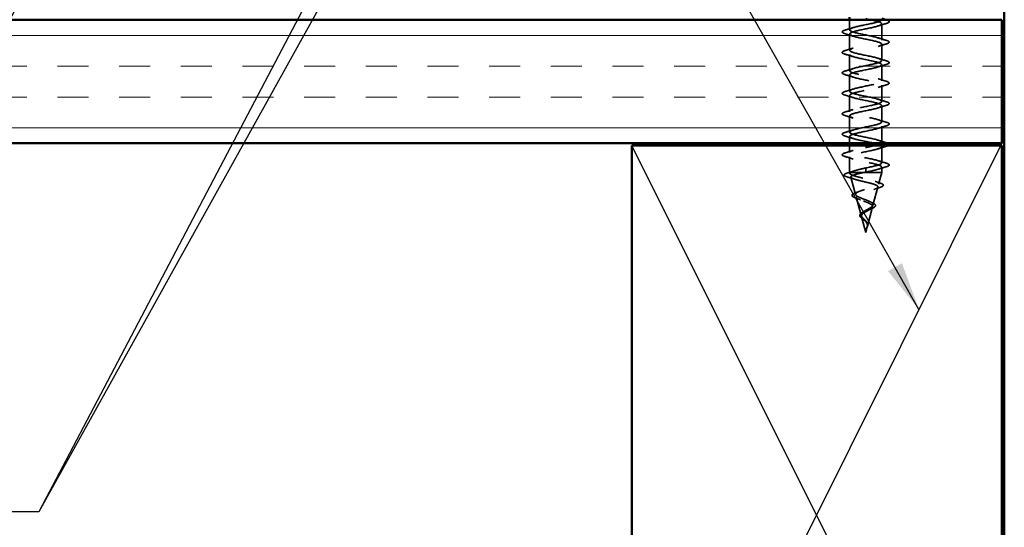
# Model space of a CAD drawing. Units: inches. Extents: x 0.4 to 25.1, y 0.4 to 16.
# Drawn here: x 9.6 to 12.6, y 8.3 to 9.9 of the extents above; entities that cross this region are included whole.
import ezdxf

# ---------------------------------------------------------------- set-up
doc = ezdxf.new("R2010")
doc.units = ezdxf.units.IN
doc.header["$LTSCALE"] = 1.5
doc.header["$MEASUREMENT"] = 0
doc.linetypes.add('DASHED', pattern=[0.2067, 0.1654, -0.0413])
for name, color, linetype, lineweight in [('Hatch (ANSI)', 7, 'Continuous', 18), ('Hidden (ANSI)', 7, 'DASHED', 35), ('Sketch Geometry (ANSI)', 7, 'Continuous', 25), ('Symbol (ANSI)', 7, 'Continuous', 25), ('Visible (ANSI)', 7, 'Continuous', 50)]:
    doc.layers.add(name, color=color, linetype=linetype, lineweight=lineweight)
doc.styles.add('Note Text (ANSI)', font='tahoma.ttf')
doc.dimstyles.new('Default (ANSI)$7', dxfattribs={"dimscale": 1.5, "dimtxt": 0.12, "dimasz": 0.098425, "dimexe": 0.125, "dimexo": 0.0625, "dimgap": 0.031496, "dimtad": 0, "dimtih": 1, "dimtoh": 1, "dimrnd": 1e-08, "dimzin": 4, "dimdsep": 46, "dimtxsty": 'Note Text (ANSI)', "dimcen": 0.09, "dimdle": 0.393701, "dimclrd": 256, "dimclre": 256, "dimclrt": 256, "dimadec": 0, "dimazin": 1, "dimtfac": 1, "dimtofl": 0, "dimtmove": 0, "dimatfit": 3, "dimfxl": 1, "dimtolj": 1, "dimtzin": 4, "dimlwd": -1, "dimlwe": -1, "dimarcsym": 0})

msp = doc.modelspace()

# ---------------------------------------------------------------- hatches: boundary and pattern name
at = {"layer": 'Hatch (ANSI)', "true_color": 0x804000}
h = msp.add_hatch(dxfattribs=at)
h.set_pattern_fill('INSUL', color=36, scale=0.75, style=0)
h.paths.add_polyline_path([(0.80903, 9.89176), (0.80903, 9.51676), (12.62145, 9.51676), (12.62145, 9.89176)])

# ---------------------------------------------------------------- linework, layer by layer
at = {"layer": 'Hidden (ANSI)', "ltscale": 0.038708}
msp.add_line((12.1587, 9.89176), (12.1587, 9.8612), dxfattribs=at)
at = {"layer": 'Hidden (ANSI)', "ltscale": 0.062755}
for p, q in [((12.2562, 9.87957), (12.2562, 9.83007)), ((12.1587, 9.84845), (12.1587, 9.79895)), ((12.2562, 9.81732), (12.2562, 9.76782)), ((12.1587, 9.7862), (12.1587, 9.7367)), ((12.2562, 9.75507), (12.2562, 9.70557)), ((12.1587, 9.72395), (12.1587, 9.67445)), ((12.2562, 9.69282), (12.2562, 9.64332)), ((12.1587, 9.6617), (12.1587, 9.6122)), ((12.2562, 9.63057), (12.2562, 9.58107)), ((12.1587, 9.59945), (12.1587, 9.54995)), ((12.2562, 9.56832), (12.2562, 9.51882)), ((12.2562, 9.50607), (12.2562, 9.45657))]:
    msp.add_line(p, q, dxfattribs=at)
at = {"layer": 'Hidden (ANSI)', "ltscale": 0.025851}
msp.add_line((12.1587, 9.5372), (12.1587, 9.51676), dxfattribs=at)
at = {"layer": 'Hidden (ANSI)', "ltscale": 0.02728}
msp.add_line((12.1587, 9.50926), (12.1587, 9.4877), dxfattribs=at)
at = {"layer": 'Hidden (ANSI)', "ltscale": 0.060136}
msp.add_line((12.1587, 9.47495), (12.1587, 9.42751), dxfattribs=at)
at = {"layer": 'Hidden (ANSI)', "ltscale": 0.028664}
for p, q in [((12.20745, 9.44101), (12.20745, 9.43536)), ((12.20745, 9.43391), (12.20745, 9.42826))]:
    msp.add_line(p, q, dxfattribs=at)
at = {"layer": 'Hidden (ANSI)', "ltscale": 0.002412}
msp.add_line((12.20745, 9.43391), (12.20745, 9.43536), dxfattribs=at)
at = {"layer": 'Hidden (ANSI)', "ltscale": 0.020614}
msp.add_line((12.2562, 9.44382), (12.2562, 9.42751), dxfattribs=at)
at = {"layer": 'Hidden (ANSI)', "ltscale": 0.020374}
msp.add_line((12.1587, 9.42751), (12.16134, 9.42751), dxfattribs=at)
at = {"layer": 'Hidden (ANSI)', "ltscale": 0.004328}
msp.add_line((12.1596, 9.42414), (12.1587, 9.42751), dxfattribs=at)
at = {"layer": 'Hidden (ANSI)', "ltscale": 0.071462}
msp.add_line((12.16134, 9.42751), (12.20336, 9.42751), dxfattribs=at)
at = {"layer": 'Hidden (ANSI)', "ltscale": 0.069707}
msp.add_line((12.17672, 9.36015), (12.16251, 9.41325), dxfattribs=at)
at = {"layer": 'Hidden (ANSI)', "ltscale": 0.102337}
msp.add_line((12.20336, 9.42751), (12.2562, 9.42751), dxfattribs=at)
at = {"layer": 'Hidden (ANSI)', "ltscale": 0.046387}
msp.add_line((12.24674, 9.39214), (12.2562, 9.42751), dxfattribs=at)
at = {"layer": 'Hidden (ANSI)', "ltscale": 0.072171}
msp.add_line((12.22962, 9.32815), (12.24433, 9.38313), dxfattribs=at)
at = {"layer": 'Hidden (ANSI)', "ltscale": 0.074634}
msp.add_line((12.19384, 9.29615), (12.17863, 9.35301), dxfattribs=at)
at = {"layer": 'Hidden (ANSI)', "ltscale": 0.077103}
msp.add_line((12.2125, 9.26415), (12.22821, 9.32288), dxfattribs=at)
at = {"layer": 'Hidden (ANSI)', "ltscale": 0.062337}
msp.add_line((12.20745, 9.24526), (12.19474, 9.29276), dxfattribs=at)
at = {"layer": 'Hidden (ANSI)', "ltscale": 0.022741}
msp.add_line((12.20745, 9.24526), (12.2121, 9.26264), dxfattribs=at)
at = {"layer": 'Hidden (ANSI)', "ltscale": 1.076982}
msp.add_open_spline([(12.20745, 9.89513), (12.22752, 9.89106), (12.24687, 9.88698), (12.25348, 9.8829), (12.26009, 9.87882), (12.25348, 9.87474), (12.23776, 9.87066), (12.22204, 9.86658), (12.19834, 9.8625), (12.18138, 9.85842), (12.16442, 9.85434), (12.15542, 9.85026), (12.15997, 9.84618), (12.16452, 9.8421), (12.18229, 9.83802), (12.20225, 9.83394), (12.22221, 9.82986), (12.24292, 9.82578), (12.25151, 9.8217), (12.2601, 9.81763), (12.25596, 9.81355), (12.24166, 9.80947), (12.22736, 9.80539), (12.20393, 9.80131), (12.18592, 9.79723), (12.16791, 9.79315), (12.15662, 9.78907), (12.15906, 9.78499), (12.1615, 9.78091), (12.1775, 9.77683), (12.19712, 9.77275), (12.21673, 9.76867), (12.23856, 9.76459), (12.24903, 9.76051), (12.25951, 9.75643), (12.25789, 9.75235), (12.24517, 9.74827), (12.23245, 9.74419), (12.20956, 9.74012), (12.1907, 9.73604), (12.17185, 9.73196), (12.1584, 9.72788), (12.15871, 9.7238), (12.15901, 9.71972), (12.17304, 9.71564), (12.1921, 9.71156), (12.21115, 9.70748), (12.23384, 9.7034), (12.24608, 9.69932), (12.25833, 9.69524), (12.25923, 9.69116), (12.24825, 9.68708), (12.23726, 9.683), (12.21516, 9.67892), (12.19568, 9.67484), (12.1762, 9.67076), (12.16074, 9.66669), (12.15891, 9.66261), (12.15707, 9.65853), (12.16898, 9.65445), (12.18725, 9.65037), (12.20552, 9.64629), (12.22883, 9.64221), (12.24269, 9.63813), (12.25656, 9.63405), (12.25999, 9.62997), (12.25086, 9.62589), (12.24172, 9.62181), (12.22068, 9.61773), (12.20079, 9.61365), (12.18091, 9.60957), (12.16362, 9.60549), (12.15966, 9.60141), (12.1557, 9.59733), (12.16536, 9.59325), (12.18264, 9.58918), (12.19992, 9.5851), (12.22357, 9.58102), (12.2389, 9.57694), (12.25424, 9.57286), (12.26015, 9.56878), (12.25298, 9.5647), (12.2458, 9.56062), (12.22604, 9.55654), (12.20598, 9.55246), (12.18591, 9.54838), (12.16699, 9.5443), (12.16095, 9.54022), (12.15492, 9.53614), (12.16221, 9.53206), (12.17831, 9.52798), (12.1944, 9.5239), (12.21812, 9.51982), (12.23475, 9.51575), (12.25138, 9.51167), (12.25972, 9.50759), (12.25457, 9.50351), (12.24943, 9.49943), (12.23119, 9.49535), (12.21118, 9.49127), (12.19116, 9.48719), (12.17082, 9.48311), (12.16278, 9.47903), (12.15474, 9.47495), (12.15959, 9.47087), (12.17431, 9.46679), (12.18903, 9.46271), (12.21256, 9.45863), (12.23029, 9.45455), (12.24803, 9.45047), (12.25868, 9.44639), (12.25564, 9.44231), (12.25259, 9.43824), (12.23608, 9.43416), (12.21634, 9.43008), (12.21341, 9.42947), (12.21043, 9.42887), (12.20745, 9.42826)], degree=3, knots=[0, 0, 0, 0, 1.2352769, 1.2352769, 1.2352769, 2.4705539, 2.4705539, 2.4705539, 3.7058308, 3.7058308, 3.7058308, 4.9411078, 4.9411078, 4.9411078, 6.1763847, 6.1763847, 6.1763847, 7.4116617, 7.4116617, 7.4116617, 8.6469386, 8.6469386, 8.6469386, 9.8822156, 9.8822156, 9.8822156, 11.1174925, 11.1174925, 11.1174925, 12.3527695, 12.3527695, 12.3527695, 13.5880464, 13.5880464, 13.5880464, 14.8233233, 14.8233233, 14.8233233, 16.0586003, 16.0586003, 16.0586003, 17.2938772, 17.2938772, 17.2938772, 18.5291542, 18.5291542, 18.5291542, 19.7644311, 19.7644311, 19.7644311, 20.9997081, 20.9997081, 20.9997081, 22.234985, 22.234985, 22.234985, 23.470262, 23.470262, 23.470262, 24.7055389, 24.7055389, 24.7055389, 25.9408158, 25.9408158, 25.9408158, 27.1760928, 27.1760928, 27.1760928, 28.4113697, 28.4113697, 28.4113697, 29.6466467, 29.6466467, 29.6466467, 30.8819236, 30.8819236, 30.8819236, 32.1172006, 32.1172006, 32.1172006, 33.3524775, 33.3524775, 33.3524775, 34.5877545, 34.5877545, 34.5877545, 35.8230314, 35.8230314, 35.8230314, 37.0583084, 37.0583084, 37.0583084, 38.2935853, 38.2935853, 38.2935853, 39.5288622, 39.5288622, 39.5288622, 40.7641392, 40.7641392, 40.7641392, 41.9994161, 41.9994161, 41.9994161, 43.2346931, 43.2346931, 43.2346931, 44.46997, 44.46997, 44.46997, 45.705247, 45.705247, 45.705247, 46.9405239, 46.9405239, 46.9405239, 47.1238898, 47.1238898, 47.1238898, 47.1238898], dxfattribs=at)
at = {"layer": 'Hidden (ANSI)', "ltscale": 1.009214}
msp.add_open_spline([(12.25504, 9.51676), (12.25817, 9.52007), (12.25325, 9.52337), (12.24166, 9.52668), (12.22736, 9.53076), (12.20393, 9.53484), (12.18592, 9.53892), (12.16791, 9.543), (12.15662, 9.54708), (12.15906, 9.55116), (12.1615, 9.55523), (12.1775, 9.55931), (12.19712, 9.56339), (12.21673, 9.56747), (12.23856, 9.57155), (12.24903, 9.57563), (12.25951, 9.57971), (12.25789, 9.58379), (12.24517, 9.58787), (12.23245, 9.59195), (12.20956, 9.59603), (12.1907, 9.60011), (12.17185, 9.60419), (12.1584, 9.60827), (12.15871, 9.61235), (12.15901, 9.61643), (12.17304, 9.62051), (12.1921, 9.62459), (12.21115, 9.62866), (12.23384, 9.63274), (12.24608, 9.63682), (12.25833, 9.6409), (12.25923, 9.64498), (12.24825, 9.64906), (12.23726, 9.65314), (12.21516, 9.65722), (12.19568, 9.6613), (12.1762, 9.66538), (12.16074, 9.66946), (12.15891, 9.67354), (12.15707, 9.67762), (12.16898, 9.6817), (12.18725, 9.68578), (12.20552, 9.68986), (12.22883, 9.69394), (12.24269, 9.69802), (12.25656, 9.7021), (12.25999, 9.70617), (12.25086, 9.71025), (12.24172, 9.71433), (12.22068, 9.71841), (12.20079, 9.72249), (12.18091, 9.72657), (12.16362, 9.73065), (12.15966, 9.73473), (12.1557, 9.73881), (12.16536, 9.74289), (12.18264, 9.74697), (12.19992, 9.75105), (12.22357, 9.75513), (12.2389, 9.75921), (12.25424, 9.76329), (12.26015, 9.76737), (12.25298, 9.77145), (12.2458, 9.77553), (12.22604, 9.7796), (12.20598, 9.78368), (12.18591, 9.78776), (12.16699, 9.79184), (12.16095, 9.79592), (12.15492, 9.8), (12.16221, 9.80408), (12.17831, 9.80816), (12.1944, 9.81224), (12.21812, 9.81632), (12.23475, 9.8204), (12.25138, 9.82448), (12.25972, 9.82856), (12.25457, 9.83264), (12.24943, 9.83672), (12.23119, 9.8408), (12.21118, 9.84488), (12.19116, 9.84896), (12.17082, 9.85304), (12.16278, 9.85711), (12.15474, 9.86119), (12.15959, 9.86527), (12.17431, 9.86935), (12.18903, 9.87343), (12.21256, 9.87751), (12.23029, 9.88159), (12.24503, 9.88498), (12.25487, 9.88837), (12.25604, 9.89176)], degree=3, knots=[-39.478086, -39.478086, -39.478086, -39.478086, -38.4769512, -38.4769512, -38.4769512, -37.2416742, -37.2416742, -37.2416742, -36.0063973, -36.0063973, -36.0063973, -34.7711204, -34.7711204, -34.7711204, -33.5358434, -33.5358434, -33.5358434, -32.3005665, -32.3005665, -32.3005665, -31.0652895, -31.0652895, -31.0652895, -29.8300126, -29.8300126, -29.8300126, -28.5947356, -28.5947356, -28.5947356, -27.3594587, -27.3594587, -27.3594587, -26.1241817, -26.1241817, -26.1241817, -24.8889048, -24.8889048, -24.8889048, -23.6536278, -23.6536278, -23.6536278, -22.4183509, -22.4183509, -22.4183509, -21.183074, -21.183074, -21.183074, -19.947797, -19.947797, -19.947797, -18.7125201, -18.7125201, -18.7125201, -17.4772431, -17.4772431, -17.4772431, -16.2419662, -16.2419662, -16.2419662, -15.0066892, -15.0066892, -15.0066892, -13.7714123, -13.7714123, -13.7714123, -12.5361353, -12.5361353, -12.5361353, -11.3008584, -11.3008584, -11.3008584, -10.0655815, -10.0655815, -10.0655815, -8.8303045, -8.8303045, -8.8303045, -7.5950276, -7.5950276, -7.5950276, -6.3597506, -6.3597506, -6.3597506, -5.1244737, -5.1244737, -5.1244737, -3.8891967, -3.8891967, -3.8891967, -2.6539198, -2.6539198, -2.6539198, -1.6275721, -1.6275721, -1.6275721, -1.6275721], dxfattribs=at)
at = {"layer": 'Hidden (ANSI)', "ltscale": 0.031888}
for points in [[(12.26954, 9.88028), (12.26152, 9.87793), (12.25353, 9.87551), (12.24572, 9.87295)], [(12.14536, 9.86049), (12.15338, 9.86284), (12.16138, 9.86526), (12.16918, 9.86782)], [(12.16918, 9.84183), (12.16138, 9.84439), (12.15338, 9.84681), (12.14536, 9.84916)], [(12.24572, 9.83669), (12.25353, 9.83413), (12.26152, 9.83171), (12.26954, 9.82936)], [(12.14536, 9.79824), (12.15338, 9.80059), (12.16138, 9.80301), (12.16918, 9.80557)], [(12.26954, 9.81803), (12.26152, 9.81568), (12.25353, 9.81326), (12.24572, 9.8107)], [(12.16918, 9.77958), (12.16138, 9.78214), (12.15338, 9.78456), (12.14536, 9.78691)], [(12.24572, 9.77444), (12.25353, 9.77188), (12.26152, 9.76946), (12.26954, 9.76711)], [(12.14536, 9.73599), (12.15338, 9.73834), (12.16138, 9.74076), (12.16918, 9.74332)], [(12.26954, 9.75578), (12.26152, 9.75343), (12.25353, 9.75101), (12.24572, 9.74845)], [(12.16918, 9.71733), (12.16138, 9.71989), (12.15338, 9.72231), (12.14536, 9.72466)], [(12.24572, 9.71219), (12.25353, 9.70963), (12.26152, 9.70721), (12.26954, 9.70486)], [(12.14536, 9.67374), (12.15338, 9.67609), (12.16138, 9.67851), (12.16918, 9.68107)], [(12.26954, 9.69353), (12.26152, 9.69118), (12.25353, 9.68876), (12.24572, 9.6862)], [(12.16918, 9.65508), (12.16138, 9.65764), (12.15338, 9.66006), (12.14536, 9.66241)], [(12.24572, 9.64994), (12.25353, 9.64738), (12.26152, 9.64496), (12.26954, 9.64261)], [(12.14536, 9.61149), (12.15338, 9.61384), (12.16138, 9.61626), (12.16918, 9.61882)], [(12.26954, 9.63128), (12.26152, 9.62893), (12.25353, 9.62651), (12.24572, 9.62395)], [(12.16918, 9.59283), (12.16138, 9.59539), (12.15338, 9.59781), (12.14536, 9.60016)], [(12.24572, 9.58769), (12.25353, 9.58513), (12.26152, 9.58271), (12.26954, 9.58036)], [(12.14536, 9.54924), (12.15338, 9.55159), (12.16138, 9.55401), (12.16918, 9.55657)], [(12.26954, 9.56903), (12.26152, 9.56668), (12.25353, 9.56426), (12.24572, 9.5617)], [(12.16918, 9.53058), (12.16138, 9.53314), (12.15338, 9.53556), (12.14536, 9.53791)], [(12.24572, 9.52544), (12.25353, 9.52288), (12.26152, 9.52046), (12.26954, 9.51811)], [(12.14536, 9.48699), (12.15338, 9.48934), (12.16138, 9.49176), (12.16918, 9.49432)], [(12.26954, 9.50678), (12.26152, 9.50443), (12.25353, 9.50201), (12.24572, 9.49945)], [(12.16918, 9.46833), (12.16138, 9.47089), (12.15338, 9.47331), (12.14536, 9.47566)], [(12.24572, 9.46319), (12.25353, 9.46063), (12.26152, 9.45821), (12.26954, 9.45586)], [(12.26954, 9.44453), (12.26152, 9.44218), (12.25353, 9.43976), (12.24572, 9.4372)]]:
    msp.add_open_spline(points, degree=3, dxfattribs=at)
at = {"layer": 'Hidden (ANSI)', "ltscale": 0.000569327}
msp.add_open_spline([(12.26903, 9.89176), (12.2692, 9.89171), (12.26937, 9.89166), (12.26954, 9.89161)], degree=3, dxfattribs=at)
at = {"layer": 'Hidden (ANSI)', "ltscale": 0.090851}
for points in [[(12.26954, 9.89161), (12.27334, 9.8905), (12.27601, 9.8894), (12.27822, 9.88751), (12.27871, 9.88676), (12.27868, 9.88454), (12.27746, 9.88349), (12.2741, 9.88177), (12.27207, 9.88102), (12.26954, 9.88028)], [(12.14536, 9.84916), (12.14157, 9.85027), (12.13889, 9.85137), (12.13668, 9.85326), (12.13619, 9.85401), (12.13622, 9.85623), (12.13744, 9.85728), (12.1408, 9.859), (12.14283, 9.85975), (12.14536, 9.86049)], [(12.26954, 9.82936), (12.27334, 9.82825), (12.27601, 9.82715), (12.27822, 9.82526), (12.27871, 9.82451), (12.27868, 9.82229), (12.27746, 9.82124), (12.2741, 9.81952), (12.27207, 9.81877), (12.26954, 9.81803)], [(12.14536, 9.78691), (12.14157, 9.78802), (12.13889, 9.78912), (12.13668, 9.79101), (12.13619, 9.79176), (12.13622, 9.79398), (12.13744, 9.79503), (12.1408, 9.79675), (12.14283, 9.7975), (12.14536, 9.79824)], [(12.26954, 9.76711), (12.27334, 9.766), (12.27601, 9.7649), (12.27822, 9.76301), (12.27871, 9.76226), (12.27868, 9.76004), (12.27746, 9.75899), (12.2741, 9.75727), (12.27207, 9.75652), (12.26954, 9.75578)], [(12.14536, 9.72466), (12.14157, 9.72577), (12.13889, 9.72687), (12.13668, 9.72876), (12.13619, 9.72951), (12.13622, 9.73173), (12.13744, 9.73278), (12.1408, 9.7345), (12.14283, 9.73525), (12.14536, 9.73599)], [(12.26954, 9.70486), (12.27334, 9.70375), (12.27601, 9.70265), (12.27822, 9.70076), (12.27871, 9.70001), (12.27868, 9.69779), (12.27746, 9.69674), (12.2741, 9.69502), (12.27207, 9.69427), (12.26954, 9.69353)], [(12.14536, 9.66241), (12.14157, 9.66352), (12.13889, 9.66462), (12.13668, 9.66651), (12.13619, 9.66726), (12.13622, 9.66948), (12.13744, 9.67053), (12.1408, 9.67225), (12.14283, 9.673), (12.14536, 9.67374)], [(12.26954, 9.64261), (12.27334, 9.6415), (12.27601, 9.6404), (12.27822, 9.63851), (12.27871, 9.63776), (12.27868, 9.63554), (12.27746, 9.63449), (12.2741, 9.63277), (12.27207, 9.63202), (12.26954, 9.63128)], [(12.14536, 9.60016), (12.14157, 9.60127), (12.13889, 9.60237), (12.13668, 9.60426), (12.13619, 9.60501), (12.13622, 9.60723), (12.13744, 9.60828), (12.1408, 9.61), (12.14283, 9.61075), (12.14536, 9.61149)], [(12.26954, 9.58036), (12.27334, 9.57925), (12.27601, 9.57815), (12.27822, 9.57626), (12.27871, 9.57551), (12.27868, 9.57329), (12.27746, 9.57224), (12.2741, 9.57052), (12.27207, 9.56977), (12.26954, 9.56903)], [(12.14536, 9.53791), (12.14157, 9.53902), (12.13889, 9.54012), (12.13668, 9.54201), (12.13619, 9.54276), (12.13622, 9.54498), (12.13744, 9.54603), (12.1408, 9.54775), (12.14283, 9.5485), (12.14536, 9.54924)], [(12.14536, 9.47566), (12.14157, 9.47677), (12.13889, 9.47787), (12.13668, 9.47976), (12.13619, 9.48051), (12.13622, 9.48273), (12.13744, 9.48378), (12.1408, 9.4855), (12.14283, 9.48625), (12.14536, 9.48699)], [(12.26954, 9.45586), (12.27334, 9.45475), (12.27601, 9.45365), (12.27822, 9.45176), (12.27871, 9.45101), (12.27868, 9.44879), (12.27746, 9.44774), (12.2741, 9.44602), (12.27207, 9.44527), (12.26954, 9.44453)]]:
    msp.add_open_spline(points, degree=3, knots=[0, 0, 0, 0, 0.08068206, 0.08068206, 0.12137804, 0.12137804, 0.18811443, 0.18811443, 0.24184971, 0.24184971, 0.24184971, 0.24184971], dxfattribs=at)
at = {"layer": 'Hidden (ANSI)', "ltscale": 0.43379}
msp.add_open_spline([(12.20745, 9.44101), (12.22752, 9.44509), (12.24687, 9.44917), (12.25348, 9.45325), (12.26009, 9.45733), (12.25348, 9.46141), (12.23776, 9.46549), (12.22204, 9.46957), (12.19834, 9.47365), (12.18138, 9.47773), (12.16442, 9.4818), (12.15542, 9.48588), (12.15997, 9.48996), (12.16452, 9.49404), (12.18229, 9.49812), (12.20225, 9.5022), (12.21376, 9.50455), (12.22552, 9.50691), (12.23506, 9.50926)], degree=3, knots=[-47.1238898, -47.1238898, -47.1238898, -47.1238898, -45.8886129, -45.8886129, -45.8886129, -44.6533359, -44.6533359, -44.6533359, -43.418059, -43.418059, -43.418059, -42.182782, -42.182782, -42.182782, -40.9475051, -40.9475051, -40.9475051, -40.2350963, -40.2350963, -40.2350963, -40.2350963], dxfattribs=at)
at = {"layer": 'Hidden (ANSI)', "ltscale": 0.012162}
msp.add_open_spline([(12.26954, 9.51811), (12.27107, 9.51766), (12.27242, 9.51722), (12.27358, 9.51676)], degree=3, dxfattribs=at)
at = {"layer": 'Hidden (ANSI)', "ltscale": 0.021995}
msp.add_open_spline([(12.27601, 9.50926), (12.27588, 9.50919), (12.27574, 9.50911), (12.2741, 9.50827), (12.27207, 9.50752), (12.26954, 9.50678)], degree=3, knots=[0.183025469, 0.183025469, 0.183025469, 0.183025469, 0.188114428, 0.188114428, 0.241849708, 0.241849708, 0.241849708, 0.241849708], dxfattribs=at)
at = {"layer": 'Hidden (ANSI)', "ltscale": 0.02659}
msp.add_open_spline([(12.15094, 9.42539), (12.15758, 9.42741), (12.16419, 9.42949), (12.17062, 9.43169)], degree=3, dxfattribs=at)
at = {"layer": 'Hidden (ANSI)', "ltscale": 0.078553}
msp.add_open_spline([(12.16134, 9.42751), (12.16346, 9.42896), (12.16678, 9.4304), (12.17545, 9.43331), (12.18072, 9.43474), (12.18985, 9.437), (12.19326, 9.4378), (12.20027, 9.43941), (12.20386, 9.44021), (12.20745, 9.44101)], degree=3, knots=[0, 0, 0, 0, 0.06772236, 0.06772236, 0.13544473, 0.13544473, 0.17287087, 0.17287087, 0.21029702, 0.21029702, 0.21029702, 0.21029702], dxfattribs=at)
at = {"layer": 'Hidden (ANSI)', "ltscale": 0.089635}
msp.add_open_spline([(12.15248, 9.41335), (12.14872, 9.41445), (12.14591, 9.41555), (12.14238, 9.41789), (12.1416, 9.41958), (12.14319, 9.42213), (12.14466, 9.42302), (12.14797, 9.42442), (12.14936, 9.4249), (12.15094, 9.42539)], degree=3, knots=[0, 0, 0, 0, 0.07164699, 0.07164699, 0.14483003, 0.14483003, 0.20533237, 0.20533237, 0.23843808, 0.23843808, 0.23843808, 0.23843808], dxfattribs=at)
at = {"layer": 'Hidden (ANSI)', "ltscale": 0.028509}
msp.add_open_spline([(12.17376, 9.40677), (12.16679, 9.40907), (12.15964, 9.41124), (12.15248, 9.41335)], degree=3, dxfattribs=at)
at = {"layer": 'Hidden (ANSI)', "ltscale": 0.504207}
msp.add_open_spline([(12.20745, 9.31215), (12.21012, 9.31367), (12.21288, 9.31514), (12.21823, 9.31809), (12.22075, 9.31954), (12.22511, 9.32246), (12.22686, 9.3239), (12.22928, 9.3268), (12.22986, 9.32822), (12.2297, 9.3311), (12.2289, 9.33251), (12.22598, 9.33537), (12.22385, 9.33677), (12.2185, 9.33961), (12.21532, 9.34101), (12.20836, 9.34383), (12.20463, 9.34522), (12.19719, 9.34803), (12.19356, 9.34942), (12.18695, 9.35222), (12.18406, 9.3536), (12.1795, 9.35638), (12.17792, 9.35776), (12.17635, 9.36054), (12.17643, 9.36191), (12.17832, 9.36468), (12.18015, 9.36605), (12.18539, 9.36881), (12.18878, 9.37017), (12.19667, 9.37293), (12.20112, 9.37429), (12.21049, 9.37704), (12.21531, 9.3784), (12.22465, 9.38114), (12.22906, 9.3825), (12.23681, 9.38523), (12.24005, 9.38659), (12.24483, 9.38932), (12.24628, 9.39067), (12.24714, 9.3934), (12.24648, 9.39475), (12.24307, 9.39748), (12.2403, 9.39882), (12.23297, 9.40154), (12.22844, 9.40289), (12.21819, 9.40561), (12.21255, 9.40695), (12.20091, 9.40967), (12.19503, 9.41101), (12.18384, 9.41372), (12.17867, 9.41506), (12.16975, 9.41777), (12.16615, 9.41911), (12.16139, 9.42164), (12.16005, 9.42281), (12.15924, 9.42517), (12.15982, 9.42634), (12.16134, 9.42751)], degree=3, knots=[0, 0, 0, 0, 0.0315308, 0.0315308, 0.0641805, 0.0641805, 0.0979786, 0.0979786, 0.1329491, 0.1329491, 0.1691118, 0.1691118, 0.2064833, 0.2064833, 0.2450775, 0.2450775, 0.2849064, 0.2849064, 0.3259802, 0.3259802, 0.3683075, 0.3683075, 0.4118959, 0.4118959, 0.4567522, 0.4567522, 0.5028821, 0.5028821, 0.5502906, 0.5502906, 0.5989824, 0.5989824, 0.6489613, 0.6489613, 0.7002309, 0.7002309, 0.7527945, 0.7527945, 0.8066547, 0.8066547, 0.8618141, 0.8618141, 0.918275, 0.918275, 0.9760395, 0.9760395, 1.0351092, 1.0351092, 1.095486, 1.095486, 1.1571712, 1.1571712, 1.2201662, 1.2201662, 1.2761521, 1.2761521, 1.3331843, 1.3331843, 1.3331843, 1.3331843], dxfattribs=at)
at = {"layer": 'Hidden (ANSI)', "ltscale": 0.544082}
msp.add_open_spline([(12.20336, 9.42751), (12.19702, 9.42625), (12.19092, 9.425), (12.18002, 9.42246), (12.17531, 9.4212), (12.1679, 9.41866), (12.16524, 9.4174), (12.16233, 9.41486), (12.16205, 9.4136), (12.16389, 9.41106), (12.16593, 9.4098), (12.17204, 9.40725), (12.176, 9.40599), (12.18525, 9.40344), (12.19043, 9.40218), (12.20126, 9.39963), (12.2068, 9.39836), (12.21746, 9.39581), (12.22249, 9.39454), (12.23134, 9.39199), (12.23509, 9.39072), (12.24084, 9.38816), (12.2428, 9.38689), (12.24469, 9.38433), (12.24464, 9.38306), (12.24257, 9.38049), (12.24061, 9.37922), (12.2351, 9.37665), (12.23165, 9.37538), (12.22374, 9.3728), (12.21941, 9.37153), (12.21048, 9.36895), (12.206, 9.36767), (12.19753, 9.36508), (12.19362, 9.3638), (12.18692, 9.36121), (12.18417, 9.35993), (12.18022, 9.35734), (12.17901, 9.35605), (12.17828, 9.35345), (12.17871, 9.35216), (12.18112, 9.34955), (12.18303, 9.34825), (12.18799, 9.34563), (12.19097, 9.34434), (12.19751, 9.34171), (12.20099, 9.34041), (12.20793, 9.33777), (12.21131, 9.33646), (12.21746, 9.33381), (12.22018, 9.3325), (12.22456, 9.32984), (12.2262, 9.32852), (12.2282, 9.32584), (12.22856, 9.32452), (12.228, 9.32182), (12.22712, 9.32049), (12.22431, 9.31777), (12.22244, 9.31643), (12.21831, 9.31385), (12.21619, 9.31266), (12.21181, 9.31025), (12.2096, 9.30905), (12.20745, 9.30782)], degree=3, knots=[0, 0, 0, 0, 0.0662455, 0.0662455, 0.1312266, 0.1312266, 0.1949439, 0.1949439, 0.2573984, 0.2573984, 0.3185909, 0.3185909, 0.3785225, 0.3785225, 0.4371941, 0.4371941, 0.4946071, 0.4946071, 0.5507627, 0.5507627, 0.6056626, 0.6056626, 0.6593082, 0.6593082, 0.7117016, 0.7117016, 0.7628447, 0.7628447, 0.8127399, 0.8127399, 0.8613896, 0.8613896, 0.9087967, 0.9087967, 0.9549645, 0.9549645, 0.9998965, 0.9998965, 1.0435967, 1.0435967, 1.0860698, 1.0860698, 1.1273208, 1.1273208, 1.1673558, 1.1673558, 1.2061815, 1.2061815, 1.2438056, 1.2438056, 1.2802371, 1.2802371, 1.3154864, 1.3154864, 1.3495657, 1.3495657, 1.3824892, 1.3824892, 1.4142741, 1.4142741, 1.4412543, 1.4412543, 1.4671582, 1.4671582, 1.4671582, 1.4671582], dxfattribs=at)
at = {"layer": 'Hidden (ANSI)', "ltscale": 0.005187}
msp.add_open_spline([(12.20745, 9.42826), (12.20609, 9.42801), (12.20472, 9.42776), (12.20336, 9.42751)], degree=3, dxfattribs=at)
at = {"layer": 'Hidden (ANSI)', "ltscale": 0.023076}
msp.add_open_spline([(12.24906, 9.38126), (12.24333, 9.37947), (12.23764, 9.37761), (12.23218, 9.37563)], degree=3, dxfattribs=at)
at = {"layer": 'Hidden (ANSI)', "ltscale": 0.020481}
msp.add_open_spline([(12.23648, 9.40024), (12.2413, 9.39847), (12.24629, 9.39678), (12.25133, 9.39515)], degree=3, dxfattribs=at)
at = {"layer": 'Hidden (ANSI)', "ltscale": 0.086567}
msp.add_open_spline([(12.25133, 9.39515), (12.25477, 9.39403), (12.25738, 9.39289), (12.26064, 9.39044), (12.26134, 9.38875), (12.25993, 9.38615), (12.25862, 9.38518), (12.2548, 9.38322), (12.2522, 9.38224), (12.24906, 9.38126)], degree=3, knots=[0, 0, 0, 0, 0.06376842, 0.06376842, 0.12768217, 0.12768217, 0.17854816, 0.17854816, 0.23016435, 0.23016435, 0.23016435, 0.23016435], dxfattribs=at)
at = {"layer": 'Hidden (ANSI)', "ltscale": 0.081682}
msp.add_open_spline([(12.17937, 9.34877), (12.17618, 9.34988), (12.17343, 9.35099), (12.16917, 9.35319), (12.16762, 9.3543), (12.16577, 9.35676), (12.16566, 9.35831), (12.16715, 9.36065), (12.16833, 9.36159), (12.17152, 9.36341), (12.17358, 9.36429), (12.176, 9.36516)], degree=3, knots=[0, 0, 0, 0, 0.04479433, 0.04479433, 0.08988222, 0.08988222, 0.13800878, 0.13800878, 0.17766259, 0.17766259, 0.21728107, 0.21728107, 0.21728107, 0.21728107], dxfattribs=at)
at = {"layer": 'Hidden (ANSI)', "ltscale": 0.01577}
msp.add_open_spline([(12.176, 9.36516), (12.17976, 9.36651), (12.18344, 9.3679), (12.18695, 9.36937)], degree=3, dxfattribs=at)
at = {"layer": 'Hidden (ANSI)', "ltscale": 0.017258}
msp.add_open_spline([(12.19139, 9.3442), (12.1876, 9.34581), (12.18352, 9.34732), (12.17937, 9.34877)], degree=3, dxfattribs=at)
at = {"layer": 'Hidden (ANSI)', "ltscale": 0.089656}
msp.add_open_spline([(12.21307, 9.26735), (12.21323, 9.26946), (12.21291, 9.27143), (12.21127, 9.27535), (12.21001, 9.27719), (12.2069, 9.28085), (12.20511, 9.28259), (12.20147, 9.28606), (12.19969, 9.28773), (12.19661, 9.29106), (12.19536, 9.29267), (12.19375, 9.2959), (12.19343, 9.29747), (12.19385, 9.30061), (12.19462, 9.30215), (12.1971, 9.30512), (12.19873, 9.30652), (12.2027, 9.30936), (12.20501, 9.31076), (12.20745, 9.31215)], degree=3, knots=[0, 0, 0, 0, 0.02542118, 0.02542118, 0.05061597, 0.05061597, 0.07599611, 0.07599611, 0.10184452, 0.10184452, 0.12835573, 0.12835573, 0.15566688, 0.15566688, 0.18387744, 0.18387744, 0.21097071, 0.21097071, 0.23938117, 0.23938117, 0.23938117, 0.23938117], dxfattribs=at)
at = {"layer": 'Hidden (ANSI)', "ltscale": 0.010901}
msp.add_open_spline([(12.22236, 9.31565), (12.21999, 9.31462), (12.21773, 9.31354), (12.21571, 9.3124)], degree=3, dxfattribs=at)
at = {"layer": 'Hidden (ANSI)', "ltscale": 0.010974}
msp.add_open_spline([(12.22017, 9.33871), (12.22235, 9.33761), (12.22469, 9.33654), (12.22712, 9.33551)], degree=3, dxfattribs=at)
at = {"layer": 'Hidden (ANSI)', "ltscale": 0.073601}
msp.add_open_spline([(12.22712, 9.33551), (12.22982, 9.33437), (12.2321, 9.33319), (12.23543, 9.33076), (12.23657, 9.32947), (12.23734, 9.32675), (12.23701, 9.32536), (12.23531, 9.323), (12.23407, 9.32192), (12.23068, 9.31965), (12.22837, 9.31842), (12.22467, 9.31668), (12.22353, 9.31617), (12.22236, 9.31565)], degree=3, knots=[0, 0, 0, 0, 0.03949331, 0.03949331, 0.07825471, 0.07825471, 0.11446042, 0.11446042, 0.14608287, 0.14608287, 0.1813284, 0.1813284, 0.19572096, 0.19572096, 0.19572096, 0.19572096], dxfattribs=at)
at = {"layer": 'Hidden (ANSI)', "ltscale": 0.060473}
msp.add_open_spline([(12.20338, 9.28165), (12.20184, 9.28284), (12.20026, 9.284), (12.19729, 9.28626), (12.19587, 9.28738), (12.19333, 9.28963), (12.19221, 9.29079), (12.19048, 9.29312), (12.18989, 9.29432), (12.18944, 9.29675), (12.18961, 9.29801), (12.19068, 9.30034), (12.19155, 9.30145), (12.19331, 9.30309), (12.19402, 9.30367), (12.19577, 9.30492), (12.19684, 9.3056), (12.198, 9.30627)], degree=3, knots=[0, 0, 0, 0, 0.0197555, 0.0197555, 0.03988666, 0.03988666, 0.0616204, 0.0616204, 0.08488787, 0.08488787, 0.10885198, 0.10885198, 0.13211452, 0.13211452, 0.14507713, 0.14507713, 0.16101236, 0.16101236, 0.16101236, 0.16101236], dxfattribs=at)
at = {"layer": 'Hidden (ANSI)', "ltscale": 0.083957}
msp.add_open_spline([(12.20745, 9.30782), (12.20506, 9.30645), (12.20281, 9.30507), (12.19896, 9.30225), (12.19741, 9.30085), (12.19524, 9.29799), (12.19462, 9.29657), (12.19441, 9.29366), (12.19477, 9.29221), (12.19635, 9.28924), (12.19752, 9.28776), (12.20035, 9.2847), (12.20196, 9.28318), (12.20523, 9.28003), (12.20683, 9.27846), (12.20962, 9.27517), (12.21076, 9.27354), (12.212, 9.27079), (12.21232, 9.26978), (12.21268, 9.26772), (12.21272, 9.2667), (12.21264, 9.26565)], degree=3, knots=[0, 0, 0, 0, 0.02818547, 0.02818547, 0.05535616, 0.05535616, 0.08155578, 0.08155578, 0.10684016, 0.10684016, 0.13128192, 0.13128192, 0.1549776, 0.1549776, 0.17805851, 0.17805851, 0.20070773, 0.20070773, 0.21389493, 0.21389493, 0.22660204, 0.22660204, 0.22660204, 0.22660204], dxfattribs=at)
at = {"layer": 'Hidden (ANSI)', "ltscale": 0.006235}
msp.add_open_spline([(12.198, 9.30627), (12.19914, 9.30693), (12.20022, 9.3076), (12.20121, 9.30829)], degree=3, dxfattribs=at)
at = {"layer": 'Hidden (ANSI)', "ltscale": 0.004115}
msp.add_open_spline([(12.20501, 9.28023), (12.20453, 9.28071), (12.20398, 9.28118), (12.20338, 9.28165)], degree=3, dxfattribs=at)
at = {"layer": 'Hidden (ANSI)', "ltscale": 0.001758}
msp.add_open_spline([(12.20923, 9.27807), (12.2094, 9.27785), (12.20959, 9.27764), (12.20978, 9.27742)], degree=3, dxfattribs=at)
at = {"layer": 'Hidden (ANSI)', "ltscale": 0.018237}
msp.add_open_spline([(12.20978, 9.27742), (12.2111, 9.27595), (12.21221, 9.27438), (12.21361, 9.2713), (12.21397, 9.26977), (12.21398, 9.26765), (12.21394, 9.26705), (12.21384, 9.26644)], degree=3, knots=[0, 0, 0, 0, 0.021449692, 0.021449692, 0.041023118, 0.041023118, 0.048693085, 0.048693085, 0.048693085, 0.048693085], dxfattribs=at)
at = {"layer": 'Hidden (ANSI)', "ltscale": 0.014821}
msp.add_open_spline([(12.21129, 9.26011), (12.21083, 9.25888), (12.21042, 9.25792), (12.2102, 9.25742), (12.21016, 9.25734), (12.21012, 9.25727), (12.21011, 9.25725), (12.2101, 9.25722), (12.21009, 9.25722), (12.21009, 9.25721), (12.21009, 9.25721), (12.21009, 9.25721), (12.21009, 9.25721), (12.21008, 9.25721), (12.21008, 9.25721), (12.21008, 9.25721), (12.21008, 9.25721), (12.21008, 9.25722), (12.21008, 9.25722), (12.21008, 9.25722), (12.21008, 9.25722), (12.21008, 9.25724), (12.21009, 9.25726), (12.21011, 9.25736), (12.21017, 9.25752), (12.21027, 9.25782), (12.21038, 9.25812), (12.21068, 9.2589), (12.21085, 9.25935), (12.21168, 9.26151), (12.2123, 9.2632), (12.21269, 9.2649)], degree=3, knots=[0, 0, 0, 0, 0.01397013, 0.01397013, 0.01635801, 0.01635801, 0.01712636, 0.01712636, 0.01759978, 0.01759978, 0.01773598, 0.01773598, 0.01781809, 0.01781809, 0.01788584, 0.01788584, 0.01795891, 0.01795891, 0.01807628, 0.01807628, 0.01833703, 0.01833703, 0.01916095, 0.01916095, 0.02439922, 0.02439922, 0.04499316, 0.04499316, 0.07213098, 0.07213098, 0.1773839, 0.1773839, 0.1773839, 0.1773839], dxfattribs=at)
at = {"layer": 'Hidden (ANSI)', "ltscale": 0.013566}
msp.add_open_spline([(12.21384, 9.26644), (12.21362, 9.26498), (12.2131, 9.26346), (12.21175, 9.26043), (12.21093, 9.25888), (12.21015, 9.25731)], degree=3, knots=[0, 0, 0, 0, 0.018475497, 0.018475497, 0.036282714, 0.036282714, 0.036282714, 0.036282714], dxfattribs=at)
at = {"layer": 'Hidden (ANSI)', "ltscale": 0.007962}
msp.add_open_spline([(12.21264, 9.26565), (12.21258, 9.2649), (12.21246, 9.26414), (12.21203, 9.26229), (12.21169, 9.26122), (12.21129, 9.26011)], degree=3, knots=[0, 0, 0, 0, 0.009046419, 0.009046419, 0.021574315, 0.021574315, 0.021574315, 0.021574315], dxfattribs=at)
at = {"layer": 'Hidden (ANSI)', "ltscale": 0.003543}
msp.add_open_spline([(12.21269, 9.2649), (12.21278, 9.2653), (12.21286, 9.26569), (12.21299, 9.26651), (12.21304, 9.26693), (12.21307, 9.26735)], degree=3, knots=[0, 0, 0, 0, 0.0046577974, 0.0046577974, 0.0097216205, 0.0097216205, 0.0097216205, 0.0097216205], dxfattribs=at)
at = {"layer": 'Sketch Geometry (ANSI)', "color": 36, "true_color": 0x804000}
for p, q in [((12.62145, 9.51676), (11.49645, 7.25926)), ((12.62145, 7.25926), (11.49645, 9.50926))]:
    msp.add_line(p, q, dxfattribs=at)
at = {"layer": 'Visible (ANSI)', "color": 9, "true_color": 0xc0c0c0}
msp.add_line((12.62895, 6.70397), (12.62895, 14.62726), dxfattribs=at)
at = {"layer": 'Visible (ANSI)', "color": 36, "true_color": 0x804000}
for p, q in [((0.80903, 9.89176), (12.62145, 9.89176)), ((12.62145, 9.89176), (12.62145, 9.51676)), ((12.62145, 9.51676), (0.80903, 9.51676)), ((11.49645, 9.50926), (12.62145, 9.50926)), ((11.49645, 7.25926), (11.49645, 9.50926)), ((12.62145, 9.50926), (12.62145, 7.25926))]:
    msp.add_line(p, q, dxfattribs=at)
at = {"layer": 'Visible (ANSI)'}
for p, q in [((12.1587, 9.89926), (12.1587, 9.89176)), ((12.1587, 9.51676), (12.1587, 9.50926))]:
    msp.add_line(p, q, dxfattribs=at)
for points in [[(12.25604, 9.89176), (12.2561, 9.89195), (12.25614, 9.89213), (12.25615, 9.89232)], [(12.2562, 9.89561), (12.26045, 9.8943), (12.26474, 9.89302), (12.26903, 9.89176)]]:
    msp.add_open_spline(points, degree=3, dxfattribs=at)
for points, knots in [([(12.23506, 9.50926), (12.24206, 9.51099), (12.24787, 9.51271), (12.25151, 9.51444), (12.25314, 9.51521), (12.25431, 9.51599), (12.25504, 9.51676)], [-40.23509627, -40.23509627, -40.23509627, -40.23509627, -39.71222813, -39.71222813, -39.71222813, -39.478086, -39.478086, -39.478086, -39.478086]), ([(12.27358, 9.51676), (12.2753, 9.51609), (12.2766, 9.5154), (12.27822, 9.51401), (12.27871, 9.51326), (12.27868, 9.51114), (12.27764, 9.51016), (12.27601, 9.50926)], [0.03259395, 0.03259395, 0.03259395, 0.03259395, 0.08068206, 0.08068206, 0.12137804, 0.12137804, 0.18302547, 0.18302547, 0.18302547, 0.18302547])]:
    msp.add_open_spline(points, degree=3, knots=knots, dxfattribs=at)

# ---------------------------------------------------------------- leaders
at = {"layer": 'Symbol (ANSI)', "annotation_type": 0, "has_hookline": 1, "hookline_direction": 1}
for points, text_width in [([(12.36937, 9.01092), (9.76073, 13.61105), (9.61309, 13.61105)], 1.19557), ([(10.34745, 11.22595), (9.03379, 8.86879), (8.88615, 8.86879)], 1.00976), ([(10.6032, 10.12726), (9.69284, 8.39476), (9.59245, 8.39476)], 1.14093)]:
    msp.add_leader(points, dimstyle='Default (ANSI)$7', override={"dimtad": 0}, dxfattribs=dict(at, text_width=text_width))
at = {"layer": 'Symbol (ANSI)'}
msp.add_leader([(10.64547, 10.10926), (9.69284, 8.39476)], dimstyle='Default (ANSI)$7', override={"dimtad": 0}, dxfattribs=at)

doc.saveas('drawing.dxf')
